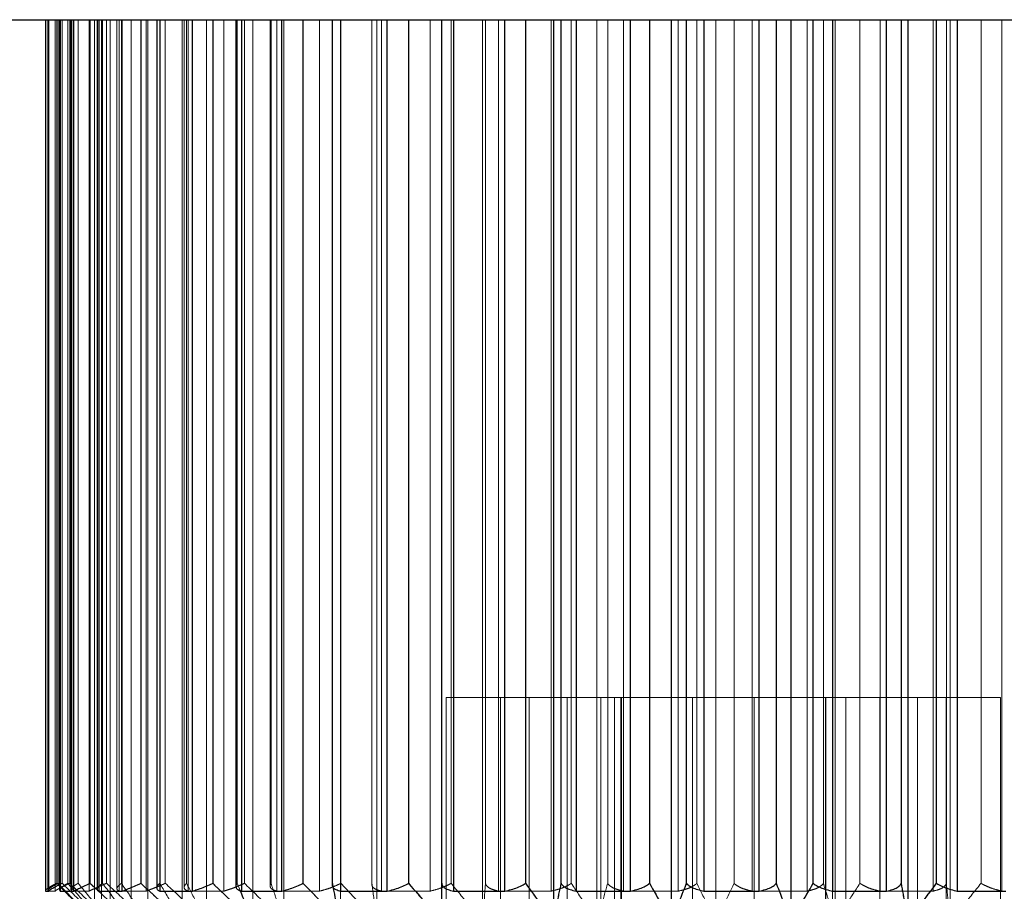
# Model space of a CAD drawing. Units: millimetres. Extents: x 3796 to 5476, y 3011 to 4199.
# Drawn here: x 4165 to 4175, y 3347 to 3356 of the extents above; entities that cross this region are included whole.
import ezdxf

# ---------------------------------------------------------------- set-up
doc = ezdxf.new("R2010")
doc.units = ezdxf.units.MM
doc.header["$LTSCALE"] = 10
doc.linetypes.add('HIDDEN', pattern=[9.525, 6.35, -3.175])
doc.layers.add('AM_0', color=7, linetype='Continuous', lineweight=50)
doc.layers.add('AM_5', color=92, linetype='Continuous', lineweight=25)
doc.styles.get("Standard").update_dxf_attribs({"font": 'ISOCP.SHX', "bigfont": 'EXTFONT.SHX'})
doc.dimstyles.new('AM_ISO$0', dxfattribs={"dimtxt": 3.5, "dimasz": 3.5, "dimexe": 1, "dimexo": 1, "dimgap": 1.5, "dimtad": 1, "dimdsep": 46, "dimtxsty": 'STANDARD', "dimcen": 0, "dimclrd": 256, "dimclre": 256, "dimclrt": 5, "dimadec": 0, "dimazin": 2, "dimtp": 0.1, "dimtm": 0.1, "dimtfac": 0.71, "dimtmove": 0, "dimatfit": 3, "dimfxl": 1, "dimlwd": -1, "dimlwe": -1, "dimarcsym": 1})

# ---------------------------------------------------------------- blocks, each defined once
blk = doc.blocks.new('*D117')
at = {"layer": 'AM_5', "linetype": 'ByBlock', "transparency": 16777216}
for p, q in [((4116.5, 3406.654), (4116.5, 3420.654)), ((4163.984, 3392.654), (4112.5, 3392.654)), ((4116.5, 3392.654), (4116.5, 3355.654)), ((4150.984, 3355.654), (4112.5, 3355.654)), ((4116.5, 3341.654), (4116.5, 3300.254))]:
    blk.add_line(p, q, dxfattribs=at)
at = {"layer": 'AM_5', "transparency": 16777216}
for points in [[(4114.167, 3406.654), (4118.833, 3406.654), (4116.5, 3392.654)], [(4114.167, 3341.654), (4118.833, 3341.654), (4116.5, 3355.654)]]:
    blk.add_solid(points, dxfattribs=at)
at = {"layer": 'Defpoints', "color": 0, "transparency": 16777216}
for p in [(4167.984, 3392.654), (4116.5, 3355.654), (4154.984, 3355.654)]:
    blk.add_point(p, dxfattribs=at)
at = {"layer": 'AM_5', "color": 5, "transparency": 16777216, "insert": (4103.5, 3313.954), "char_height": 14, "attachment_point": 5, "rotation": 90}
blk.add_mtext('37', dxfattribs=at)
blk = doc.blocks.new('*D173')
at = {"layer": 'AM_5', "linetype": 'ByBlock', "transparency": 16777216}
for p, q in [((4222.484, 3429.154), (4222.484, 3314.963)), ((4147.484, 3366.154), (4147.484, 3314.963)), ((4161.484, 3318.963), (4208.484, 3318.963))]:
    blk.add_line(p, q, dxfattribs=at)
at = {"layer": 'AM_5', "transparency": 16777216}
for points in [[(4161.484, 3321.297), (4161.484, 3316.63), (4147.484, 3318.963)], [(4208.484, 3321.297), (4208.484, 3316.63), (4222.484, 3318.963)]]:
    blk.add_solid(points, dxfattribs=at)
at = {"layer": 'Defpoints', "color": 0, "transparency": 16777216}
for p in [(4222.484, 3433.154), (4147.484, 3370.154), (4222.484, 3318.963)]:
    blk.add_point(p, dxfattribs=at)
at = {"layer": 'AM_5', "color": 5, "transparency": 16777216, "insert": (4184.984, 3331.963), "char_height": 14, "attachment_point": 5}
blk.add_mtext('75', dxfattribs=at)

msp = doc.modelspace()

# ---------------------------------------------------------------- linework, layer by layer
at = {"linetype": 'Continuous'}
msp.add_line((4154.984, 3355.654), (4889.984, 3355.654), dxfattribs=at)
at = {"layer": 'AM_0', "color": 7, "linetype": 'Continuous', "lineweight": 25}
for p, q in [((4165.485, 3355.654), (4165.485, 3346.656)), ((4165.519, 3346.656), (4165.519, 3355.654)), ((4165.632, 3355.654), (4165.632, 3346.666)), ((4165.637, 3355.654), (4165.637, 3346.656)), ((4165.777, 3346.656), (4165.777, 3355.654)), ((4165.945, 3355.654), (4165.945, 3346.737)), ((4166.02, 3355.654), (4166.02, 3346.677)), ((4166.036, 3355.654), (4166.036, 3346.656)), ((4166.278, 3346.656), (4166.278, 3355.654)), ((4166.47, 3355.654), (4166.47, 3346.737)), ((4166.634, 3355.654), (4166.634, 3346.69)), ((4166.668, 3355.654), (4166.668, 3346.656)), ((4167.003, 3346.656), (4167.003, 3355.654)), ((4167.212, 3355.654), (4167.212, 3346.737)), ((4167.452, 3355.654), (4167.452, 3346.705)), ((4167.51, 3355.654), (4167.51, 3346.656)), ((4167.926, 3346.656), (4167.926, 3355.654)), ((4168.144, 3355.654), (4168.144, 3346.737)), ((4168.445, 3355.654), (4168.445, 3346.72)), ((4168.532, 3355.654), (4168.532, 3346.656)), ((4169.014, 3346.656), (4169.014, 3355.654)), ((4169.233, 3355.654), (4169.233, 3346.737)), ((4169.577, 3346.737), (4169.577, 3355.654)), ((4169.697, 3355.654), (4169.697, 3346.656)), ((4170.228, 3346.656), (4170.228, 3355.654)), ((4170.44, 3355.654), (4170.44, 3346.737)), ((4170.729, 3355.654), (4170.729, 3346.345)), ((4170.81, 3346.737), (4170.81, 3355.654)), ((4170.963, 3355.654), (4170.963, 3346.656)), ((4171.523, 3346.656), (4171.523, 3355.654)), ((4171.721, 3355.654), (4171.721, 3346.737)), ((4171.944, 3355.654), (4171.944, 3346.345)), ((4172.103, 3346.737), (4172.103, 3355.654)), ((4172.283, 3355.654), (4172.283, 3346.656)), ((4172.852, 3346.656), (4172.852, 3355.654)), ((4173.029, 3355.654), (4173.029, 3346.737)), ((4173.179, 3355.654), (4173.179, 3346.345)), ((4173.411, 3346.737), (4173.411, 3355.654)), ((4173.611, 3355.654), (4173.611, 3346.656)), ((4174.168, 3346.656), (4174.168, 3355.654)), ((4174.317, 3355.654), (4174.317, 3346.737)), ((4174.388, 3355.654), (4174.388, 3346.345)), ((4174.684, 3346.737), (4174.684, 3355.654)), ((4174.898, 3355.654), (4174.898, 3346.656)), ((4165.485, 3346.656), (4165.485, 3346.654)), ((4165.485, 3346.654), (4165.516, 3346.654)), ((4165.516, 3346.654), (4165.519, 3346.656)), ((4165.635, 3346.666), (4165.637, 3346.656)), ((4165.637, 3346.656), (4165.642, 3346.654)), ((4165.642, 3346.654), (4165.77, 3346.654)), ((4165.77, 3346.654), (4165.777, 3346.656)), ((4166.036, 3346.656), (4166.046, 3346.654)), ((4166.046, 3346.654), (4166.266, 3346.654)), ((4166.266, 3346.654), (4166.278, 3346.656)), ((4166.668, 3346.656), (4166.682, 3346.654)), ((4166.682, 3346.654), (4166.987, 3346.654)), ((4166.987, 3346.654), (4167.003, 3346.656)), ((4167.51, 3346.656), (4167.528, 3346.654)), ((4167.528, 3346.654), (4167.907, 3346.654)), ((4167.907, 3346.654), (4167.926, 3346.656)), ((4168.532, 3346.656), (4168.554, 3346.654)), ((4168.554, 3346.654), (4168.992, 3346.654)), ((4168.992, 3346.654), (4169.014, 3346.656)), ((4169.697, 3346.656), (4169.721, 3346.654)), ((4169.721, 3346.654), (4170.203, 3346.654)), ((4170.203, 3346.654), (4170.228, 3346.656)), ((4170.963, 3346.656), (4170.988, 3346.654)), ((4170.988, 3346.654), (4171.497, 3346.654)), ((4171.497, 3346.654), (4171.523, 3346.656)), ((4172.283, 3346.656), (4172.309, 3346.654)), ((4172.309, 3346.654), (4172.826, 3346.654)), ((4172.826, 3346.654), (4172.852, 3346.656)), ((4173.611, 3346.656), (4173.637, 3346.654)), ((4173.637, 3346.654), (4174.143, 3346.654)), ((4174.143, 3346.654), (4174.168, 3346.656)), ((4174.898, 3346.656), (4174.922, 3346.654)), ((4174.922, 3346.654), (4175.4, 3346.654))]:
    msp.add_line(p, q, dxfattribs=at)
at = {"layer": 'AM_0', "color": 7, "linetype": 'HIDDEN', "lineweight": 18}
for p, q in [((4165.511, 3355.654), (4165.511, 3346.66)), ((4165.512, 3346.656), (4165.512, 3355.654)), ((4165.519, 3355.654), (4165.519, 3346.656)), ((4165.586, 3355.654), (4165.586, 3346.656)), ((4165.602, 3346.737), (4165.602, 3355.654)), ((4165.616, 3355.654), (4165.616, 3346.737)), ((4165.637, 3346.656), (4165.637, 3355.654)), ((4165.657, 3355.654), (4165.657, 3346.737)), ((4165.716, 3346.737), (4165.716, 3355.654)), ((4165.736, 3346.737), (4165.736, 3355.654)), ((4165.749, 3355.654), (4165.749, 3346.67)), ((4165.757, 3346.656), (4165.757, 3355.654)), ((4165.777, 3355.654), (4165.777, 3346.656)), ((4165.822, 3355.654), (4165.822, 3346.737)), ((4165.937, 3355.654), (4165.937, 3346.656)), ((4165.945, 3346.737), (4165.945, 3355.654)), ((4165.992, 3355.654), (4165.992, 3346.345)), ((4166.036, 3346.656), (4166.036, 3355.654)), ((4166.066, 3355.654), (4166.066, 3346.345)), ((4166.075, 3346.737), (4166.075, 3355.654)), ((4166.115, 3346.737), (4166.115, 3355.654)), ((4166.153, 3355.654), (4166.153, 3346.345)), ((4166.224, 3355.654), (4166.224, 3346.682)), ((4166.246, 3346.656), (4166.246, 3355.654)), ((4166.27, 3355.654), (4166.27, 3346.737)), ((4166.278, 3355.654), (4166.278, 3346.656)), ((4166.371, 3355.654), (4166.371, 3346.345)), ((4166.47, 3346.737), (4166.47, 3355.654)), ((4166.524, 3355.654), (4166.524, 3346.656)), ((4166.543, 3355.654), (4166.543, 3346.345)), ((4166.666, 3346.737), (4166.666, 3355.654)), ((4166.668, 3346.656), (4166.668, 3355.654)), ((4166.723, 3346.737), (4166.723, 3355.654)), ((4166.898, 3355.654), (4166.898, 3346.345)), ((4166.917, 3355.654), (4166.917, 3346.695)), ((4166.942, 3355.654), (4166.942, 3346.737)), ((4166.959, 3346.656), (4166.959, 3355.654)), ((4167.003, 3355.654), (4167.003, 3346.656)), ((4167.148, 3355.654), (4167.148, 3346.345)), ((4167.212, 3346.737), (4167.212, 3355.654)), ((4167.327, 3355.654), (4167.327, 3346.656)), ((4167.466, 3346.737), (4167.466, 3355.654)), ((4167.51, 3346.656), (4167.51, 3355.654)), ((4167.54, 3346.737), (4167.54, 3355.654)), ((4167.626, 3355.654), (4167.626, 3346.345)), ((4167.805, 3355.654), (4167.805, 3346.71)), ((4167.814, 3355.654), (4167.814, 3346.737)), ((4167.873, 3346.656), (4167.873, 3355.654)), ((4167.926, 3355.654), (4167.926, 3346.656)), ((4167.945, 3355.654), (4167.945, 3346.345)), ((4168.144, 3346.737), (4168.144, 3355.654)), ((4168.316, 3355.654), (4168.316, 3346.656)), ((4168.449, 3346.737), (4168.449, 3355.654)), ((4168.53, 3355.654), (4168.53, 3346.345)), ((4168.532, 3346.656), (4168.532, 3355.654)), ((4168.535, 3346.737), (4168.535, 3355.654)), ((4168.854, 3355.654), (4168.854, 3346.726)), ((4168.855, 3355.654), (4168.855, 3346.737)), ((4168.907, 3355.654), (4168.907, 3346.345)), ((4168.953, 3346.656), (4168.953, 3355.654)), ((4169.014, 3355.654), (4169.014, 3346.656)), ((4169.233, 3346.737), (4169.233, 3355.654)), ((4169.456, 3355.654), (4169.456, 3346.656)), ((4169.577, 3355.654), (4169.577, 3346.345)), ((4169.673, 3346.737), (4169.673, 3355.654)), ((4169.697, 3346.656), (4169.697, 3355.654)), ((4169.997, 3355.654), (4169.997, 3346.345)), ((4170.028, 3355.654), (4170.028, 3346.737)), ((4170.161, 3346.656), (4170.161, 3355.654)), ((4170.228, 3355.654), (4170.228, 3346.656)), ((4170.44, 3346.737), (4170.44, 3355.654)), ((4170.705, 3355.654), (4170.705, 3346.656)), ((4170.81, 3355.654), (4170.81, 3346.737)), ((4170.913, 3346.737), (4170.913, 3355.654)), ((4170.963, 3346.656), (4170.963, 3355.654)), ((4171.178, 3355.654), (4171.178, 3346.345)), ((4171.289, 3355.654), (4171.289, 3346.737)), ((4171.452, 3346.656), (4171.452, 3355.654)), ((4171.523, 3355.654), (4171.523, 3346.656)), ((4171.721, 3346.737), (4171.721, 3355.654)), ((4172.018, 3355.654), (4172.018, 3346.656)), ((4172.103, 3355.654), (4172.103, 3346.737)), ((4172.209, 3346.737), (4172.209, 3355.654)), ((4172.283, 3346.656), (4172.283, 3355.654)), ((4172.406, 3355.654), (4172.406, 3346.345)), ((4172.593, 3355.654), (4172.593, 3346.737)), ((4172.781, 3346.656), (4172.781, 3355.654)), ((4172.852, 3355.654), (4172.852, 3346.656)), ((4173.029, 3346.737), (4173.029, 3355.654)), ((4173.348, 3355.654), (4173.348, 3346.656)), ((4173.411, 3355.654), (4173.411, 3346.737)), ((4173.515, 3346.737), (4173.515, 3355.654)), ((4173.611, 3346.656), (4173.611, 3355.654)), ((4173.636, 3355.654), (4173.636, 3346.345)), ((4173.893, 3355.654), (4173.893, 3346.737)), ((4174.1, 3346.656), (4174.1, 3355.654)), ((4174.168, 3355.654), (4174.168, 3346.656)), ((4174.317, 3346.737), (4174.317, 3355.654)), ((4174.647, 3355.654), (4174.647, 3346.656)), ((4174.684, 3355.654), (4174.684, 3346.737)), ((4174.785, 3346.737), (4174.785, 3355.654)), ((4174.825, 3355.654), (4174.825, 3346.345)), ((4174.898, 3346.656), (4174.898, 3355.654)), ((4175.143, 3355.654), (4175.143, 3346.737)), ((4175.359, 3346.656), (4175.359, 3355.654)), ((4170.184, 3348.654), (4169.623, 3348.654)), ((4169.623, 3348.654), (4169.623, 3345.654)), ((4171.431, 3348.654), (4170.184, 3348.654)), ((4170.184, 3348.654), (4170.184, 3345.654)), ((4170.48, 3348.654), (4170.48, 3345.654)), ((4170.87, 3348.654), (4170.87, 3345.654)), ((4171.22, 3348.654), (4171.22, 3345.654)), ((4171.36, 3345.654), (4171.36, 3348.654)), ((4171.426, 3348.654), (4171.426, 3345.654)), ((4172.802, 3348.654), (4171.431, 3348.654)), ((4171.431, 3348.654), (4171.431, 3345.654)), ((4172.166, 3348.654), (4172.166, 3345.654)), ((4173.542, 3348.654), (4172.802, 3348.654)), ((4172.802, 3348.654), (4172.802, 3345.654)), ((4173.536, 3348.654), (4173.536, 3345.654)), ((4173.542, 3348.654), (4173.542, 3345.654)), ((4174.488, 3348.654), (4173.542, 3348.654)), ((4173.608, 3348.654), (4173.608, 3345.654)), ((4173.748, 3348.654), (4173.748, 3345.654)), ((4174.097, 3348.654), (4174.097, 3345.654)), ((4174.488, 3348.654), (4174.488, 3345.654)), ((4175.344, 3348.654), (4174.488, 3348.654)), ((4174.783, 3348.654), (4174.783, 3345.654)), ((4175.344, 3348.654), (4175.344, 3345.654)), ((4167.497, 3346.662), (4167.466, 3346.737)), ((4165.582, 3346.654), (4165.514, 3346.654)), ((4165.586, 3346.656), (4165.582, 3346.654)), ((4165.928, 3346.654), (4165.765, 3346.654)), ((4165.937, 3346.656), (4165.928, 3346.654)), ((4166.511, 3346.654), (4166.257, 3346.654)), ((4166.524, 3346.656), (4166.511, 3346.654)), ((4167.309, 3346.654), (4166.975, 3346.654)), ((4167.327, 3346.656), (4167.309, 3346.654)), ((4168.295, 3346.654), (4167.892, 3346.654)), ((4168.316, 3346.656), (4168.295, 3346.654)), ((4169.432, 3346.654), (4168.975, 3346.654)), ((4169.456, 3346.656), (4169.432, 3346.654)), ((4170.68, 3346.654), (4170.185, 3346.654)), ((4170.705, 3346.656), (4170.68, 3346.654)), ((4171.992, 3346.654), (4171.478, 3346.654)), ((4172.018, 3346.656), (4171.992, 3346.654)), ((4173.323, 3346.654), (4172.807, 3346.654)), ((4173.348, 3346.656), (4173.323, 3346.654)), ((4174.623, 3346.654), (4174.125, 3346.654)), ((4174.647, 3346.656), (4174.623, 3346.654))]:
    msp.add_line(p, q, dxfattribs=at)
at = {"layer": 'AM_0', "color": 8, "linetype": 'Continuous', "lineweight": 25}
msp.add_line((4165.945, 3346.737), (4166.069, 3346.623), dxfattribs=at)
at = {"layer": 'AM_0', "color": 7, "linetype": 'HIDDEN', "lineweight": 18}
for points, knots in [([(4165.602, 3346.737), (4165.601, 3346.736), (4165.591, 3346.731), (4165.562, 3346.717), (4165.523, 3346.694), (4165.49, 3346.671), (4165.487, 3346.661), (4165.485, 3346.656)], [0, 0, 0, 0, 0.013422, 0.148661, 0.444213, 0.72178, 1, 1, 1, 1]), ([(4165.512, 3346.656), (4165.512, 3346.661), (4165.513, 3346.671), (4165.541, 3346.694), (4165.577, 3346.717), (4165.605, 3346.731), (4165.615, 3346.736), (4165.616, 3346.737)], [0, 0, 0, 0, 0.278243, 0.55579, 0.85135, 0.986591, 1, 1, 1, 1]), ([(4165.736, 3346.737), (4165.735, 3346.736), (4165.724, 3346.731), (4165.693, 3346.717), (4165.647, 3346.694), (4165.604, 3346.671), (4165.592, 3346.661), (4165.586, 3346.656)], [0, 0, 0, 0, 0.013413, 0.148655, 0.444232, 0.72177, 1, 1, 1, 1]), ([(4165.992, 3346.345), (4165.937, 3346.4), (4165.807, 3346.53), (4165.677, 3346.661), (4165.602, 3346.737)], [0, 0, 0, 0, 0.422071, 1, 1, 1, 1]), ([(4165.602, 3346.737), (4165.677, 3346.661), (4165.807, 3346.53), (4165.937, 3346.4), (4165.992, 3346.345)], [0, 0, 0, 0, 0.577929, 1, 1, 1, 1]), ([(4165.616, 3346.737), (4165.688, 3346.661), (4165.813, 3346.53), (4165.939, 3346.4), (4165.992, 3346.345)], [0, 0, 0, 0, 0.577936, 1, 1, 1, 1]), ([(4165.992, 3346.345), (4165.939, 3346.4), (4165.813, 3346.53), (4165.688, 3346.661), (4165.616, 3346.737)], [0, 0, 0, 0, 0.422064, 1, 1, 1, 1]), ([(4165.632, 3346.725), (4165.639, 3346.729), (4165.648, 3346.732), (4165.656, 3346.736), (4165.657, 3346.737)], [0, 0, 0, 0, 0.887798, 1, 1, 1, 1]), ([(4165.716, 3346.737), (4165.715, 3346.736), (4165.706, 3346.731), (4165.681, 3346.717), (4165.648, 3346.694), (4165.638, 3346.679), (4165.634, 3346.672)], [0, 0, 0, 0, 0.018602, 0.205965, 0.61547, 1, 1, 1, 1]), ([(4165.657, 3346.737), (4165.736, 3346.661), (4165.872, 3346.53), (4166.008, 3346.4), (4166.066, 3346.345)], [0, 0, 0, 0, 0.577933, 1, 1, 1, 1]), ([(4166.066, 3346.345), (4166.008, 3346.4), (4165.872, 3346.53), (4165.736, 3346.661), (4165.657, 3346.737)], [0, 0, 0, 0, 0.422067, 1, 1, 1, 1]), ([(4166.066, 3346.345), (4166.017, 3346.4), (4165.9, 3346.53), (4165.783, 3346.661), (4165.716, 3346.737)], [0, 0, 0, 0, 0.422066, 1, 1, 1, 1]), ([(4165.716, 3346.737), (4165.783, 3346.661), (4165.9, 3346.53), (4166.017, 3346.4), (4166.066, 3346.345)], [0, 0, 0, 0, 0.577934, 1, 1, 1, 1]), ([(4166.153, 3346.345), (4166.094, 3346.4), (4165.955, 3346.53), (4165.816, 3346.661), (4165.736, 3346.737)], [0, 0, 0, 0, 0.422068, 1, 1, 1, 1]), ([(4165.736, 3346.737), (4165.816, 3346.661), (4165.955, 3346.53), (4166.094, 3346.4), (4166.153, 3346.345)], [0, 0, 0, 0, 0.577932, 1, 1, 1, 1]), ([(4165.757, 3346.656), (4165.753, 3346.661), (4165.745, 3346.671), (4165.761, 3346.694), (4165.789, 3346.717), (4165.813, 3346.731), (4165.821, 3346.736), (4165.822, 3346.737)], [0, 0, 0, 0, 0.27823, 0.555785, 0.851342, 0.986586, 1, 1, 1, 1]), ([(4165.822, 3346.737), (4165.886, 3346.661), (4165.996, 3346.53), (4166.107, 3346.4), (4166.153, 3346.345)], [0, 0, 0, 0, 0.577934, 1, 1, 1, 1]), ([(4166.153, 3346.345), (4166.107, 3346.4), (4165.996, 3346.53), (4165.886, 3346.661), (4165.822, 3346.737)], [0, 0, 0, 0, 0.422066, 1, 1, 1, 1]), ([(4166.115, 3346.737), (4166.114, 3346.736), (4166.102, 3346.731), (4166.069, 3346.717), (4166.019, 3346.694), (4165.967, 3346.671), (4165.947, 3346.661), (4165.937, 3346.656)], [0, 0, 0, 0, 0.013415, 0.14866, 0.444228, 0.721782, 1, 1, 1, 1]), ([(4166.371, 3346.345), (4166.311, 3346.4), (4166.169, 3346.53), (4166.027, 3346.661), (4165.945, 3346.737)], [0, 0, 0, 0, 0.422068, 1, 1, 1, 1]), ([(4166.075, 3346.737), (4166.074, 3346.736), (4166.067, 3346.731), (4166.046, 3346.717), (4166.024, 3346.696), (4166.022, 3346.682), (4166.021, 3346.677)], [0, 0, 0, 0, 0.020157, 0.22339, 0.667513, 1, 1, 1, 1]), ([(4166.371, 3346.345), (4166.33, 3346.4), (4166.231, 3346.53), (4166.132, 3346.661), (4166.075, 3346.737)], [0, 0, 0, 0, 0.422068, 1, 1, 1, 1]), ([(4166.075, 3346.737), (4166.132, 3346.661), (4166.231, 3346.53), (4166.33, 3346.4), (4166.371, 3346.345)], [0, 0, 0, 0, 0.577932, 1, 1, 1, 1]), ([(4166.543, 3346.345), (4166.483, 3346.4), (4166.34, 3346.53), (4166.197, 3346.661), (4166.115, 3346.737)], [0, 0, 0, 0, 0.422066, 1, 1, 1, 1]), ([(4166.115, 3346.737), (4166.197, 3346.661), (4166.34, 3346.53), (4166.483, 3346.4), (4166.543, 3346.345)], [0, 0, 0, 0, 0.577934, 1, 1, 1, 1]), ([(4166.246, 3346.656), (4166.237, 3346.661), (4166.221, 3346.671), (4166.224, 3346.694), (4166.243, 3346.717), (4166.262, 3346.731), (4166.269, 3346.736), (4166.27, 3346.737)], [0, 0, 0, 0, 0.278215, 0.555776, 0.851344, 0.986586, 1, 1, 1, 1]), ([(4166.27, 3346.737), (4166.322, 3346.661), (4166.413, 3346.53), (4166.505, 3346.4), (4166.543, 3346.345)], [0, 0, 0, 0, 0.577938, 1, 1, 1, 1]), ([(4166.543, 3346.345), (4166.505, 3346.4), (4166.413, 3346.53), (4166.322, 3346.661), (4166.27, 3346.737)], [0, 0, 0, 0, 0.422062, 1, 1, 1, 1]), ([(4166.898, 3346.345), (4166.837, 3346.4), (4166.694, 3346.53), (4166.552, 3346.661), (4166.47, 3346.737)], [0, 0, 0, 0, 0.422064, 1, 1, 1, 1]), ([(4166.723, 3346.737), (4166.722, 3346.736), (4166.711, 3346.731), (4166.678, 3346.717), (4166.624, 3346.694), (4166.565, 3346.671), (4166.538, 3346.661), (4166.524, 3346.656)], [0, 0, 0, 0, 0.013415, 0.148655, 0.444216, 0.721759, 1, 1, 1, 1]), ([(4166.666, 3346.737), (4166.665, 3346.736), (4166.659, 3346.731), (4166.644, 3346.717), (4166.632, 3346.701), (4166.635, 3346.691), (4166.636, 3346.69)], [0, 0, 0, 0, 0.026781, 0.296334, 0.885433, 1, 1, 1, 1]), ([(4166.898, 3346.345), (4166.865, 3346.4), (4166.788, 3346.53), (4166.71, 3346.661), (4166.666, 3346.737)], [0, 0, 0, 0, 0.422066, 1, 1, 1, 1]), ([(4167.148, 3346.345), (4167.088, 3346.4), (4166.946, 3346.53), (4166.805, 3346.661), (4166.723, 3346.737)], [0, 0, 0, 0, 0.422067, 1, 1, 1, 1]), ([(4166.723, 3346.737), (4166.805, 3346.661), (4166.946, 3346.53), (4167.088, 3346.4), (4167.148, 3346.345)], [0, 0, 0, 0, 0.577933, 1, 1, 1, 1]), ([(4166.959, 3346.656), (4166.947, 3346.661), (4166.924, 3346.671), (4166.914, 3346.694), (4166.923, 3346.717), (4166.936, 3346.731), (4166.941, 3346.736), (4166.942, 3346.737)], [0, 0, 0, 0, 0.278223, 0.555779, 0.851363, 0.986602, 1, 1, 1, 1]), ([(4166.942, 3346.737), (4166.981, 3346.661), (4167.05, 3346.53), (4167.119, 3346.4), (4167.148, 3346.345)], [0, 0, 0, 0, 0.577937, 1, 1, 1, 1]), ([(4167.626, 3346.345), (4167.568, 3346.4), (4167.429, 3346.53), (4167.291, 3346.661), (4167.212, 3346.737)], [0, 0, 0, 0, 0.42207, 1, 1, 1, 1]), ([(4167.54, 3346.737), (4167.539, 3346.736), (4167.528, 3346.731), (4167.496, 3346.717), (4167.441, 3346.694), (4167.377, 3346.671), (4167.344, 3346.661), (4167.327, 3346.656)], [0, 0, 0, 0, 0.013409, 0.148652, 0.444218, 0.721772, 1, 1, 1, 1]), ([(4167.466, 3346.737), (4167.466, 3346.736), (4167.462, 3346.731), (4167.454, 3346.72), (4167.454, 3346.71), (4167.455, 3346.705)], [0, 0, 0, 0, 0.039884, 0.441925, 1, 1, 1, 1]), ([(4167.945, 3346.345), (4167.888, 3346.4), (4167.752, 3346.53), (4167.618, 3346.661), (4167.54, 3346.737)], [0, 0, 0, 0, 0.422064, 1, 1, 1, 1]), ([(4167.54, 3346.737), (4167.618, 3346.661), (4167.752, 3346.53), (4167.888, 3346.4), (4167.945, 3346.345)], [0, 0, 0, 0, 0.577936, 1, 1, 1, 1]), ([(4167.873, 3346.656), (4167.858, 3346.661), (4167.827, 3346.671), (4167.805, 3346.694), (4167.803, 3346.717), (4167.811, 3346.731), (4167.814, 3346.736), (4167.814, 3346.737)], [0, 0, 0, 0, 0.27824, 0.555792, 0.851354, 0.986596, 1, 1, 1, 1]), ([(4167.814, 3346.737), (4167.839, 3346.661), (4167.883, 3346.53), (4167.927, 3346.4), (4167.945, 3346.345)], [0, 0, 0, 0, 0.577937, 1, 1, 1, 1]), ([(4168.53, 3346.345), (4168.476, 3346.4), (4168.347, 3346.53), (4168.218, 3346.661), (4168.144, 3346.737)], [0, 0, 0, 0, 0.422068, 1, 1, 1, 1]), ([(4168.535, 3346.737), (4168.534, 3346.736), (4168.524, 3346.731), (4168.494, 3346.717), (4168.441, 3346.694), (4168.374, 3346.671), (4168.335, 3346.661), (4168.316, 3346.656)], [0, 0, 0, 0, 0.013415, 0.148657, 0.444226, 0.721769, 1, 1, 1, 1]), ([(4168.907, 3346.345), (4168.854, 3346.4), (4168.73, 3346.53), (4168.606, 3346.661), (4168.535, 3346.737)], [0, 0, 0, 0, 0.422065, 1, 1, 1, 1]), ([(4168.535, 3346.737), (4168.606, 3346.661), (4168.73, 3346.53), (4168.854, 3346.4), (4168.907, 3346.345)], [0, 0, 0, 0, 0.577935, 1, 1, 1, 1]), ([(4168.953, 3346.656), (4168.935, 3346.661), (4168.898, 3346.671), (4168.865, 3346.694), (4168.853, 3346.717), (4168.854, 3346.731), (4168.855, 3346.736), (4168.855, 3346.737)], [0, 0, 0, 0, 0.278236, 0.555788, 0.851342, 0.986594, 1, 1, 1, 1]), ([(4168.855, 3346.737), (4168.865, 3346.661), (4168.882, 3346.53), (4168.899, 3346.4), (4168.907, 3346.345)], [0, 0, 0, 0, 0.577934, 1, 1, 1, 1]), ([(4169.577, 3346.345), (4169.528, 3346.4), (4169.414, 3346.53), (4169.299, 3346.661), (4169.233, 3346.737)], [0, 0, 0, 0, 0.422068, 1, 1, 1, 1]), ([(4169.673, 3346.737), (4169.672, 3346.736), (4169.664, 3346.731), (4169.637, 3346.717), (4169.586, 3346.694), (4169.519, 3346.671), (4169.477, 3346.661), (4169.456, 3346.656)], [0, 0, 0, 0, 0.013414, 0.148665, 0.444231, 0.721778, 1, 1, 1, 1]), ([(4169.997, 3346.345), (4169.952, 3346.4), (4169.843, 3346.53), (4169.735, 3346.661), (4169.673, 3346.737)], [0, 0, 0, 0, 0.422065, 1, 1, 1, 1]), ([(4169.673, 3346.737), (4169.735, 3346.661), (4169.843, 3346.53), (4169.952, 3346.4), (4169.997, 3346.345)], [0, 0, 0, 0, 0.577935, 1, 1, 1, 1]), ([(4170.028, 3346.737), (4170.022, 3346.661), (4170.012, 3346.53), (4170.002, 3346.4), (4169.997, 3346.345)], [0, 0, 0, 0, 0.577929, 1, 1, 1, 1]), ([(4169.997, 3346.345), (4170.002, 3346.4), (4170.012, 3346.53), (4170.022, 3346.661), (4170.028, 3346.737)], [0, 0, 0, 0, 0.422071, 1, 1, 1, 1]), ([(4170.161, 3346.656), (4170.14, 3346.661), (4170.1, 3346.671), (4170.055, 3346.694), (4170.034, 3346.717), (4170.029, 3346.731), (4170.028, 3346.736), (4170.028, 3346.737)], [0, 0, 0, 0, 0.278223, 0.555769, 0.851329, 0.986574, 1, 1, 1, 1]), ([(4170.729, 3346.345), (4170.688, 3346.4), (4170.592, 3346.53), (4170.496, 3346.661), (4170.44, 3346.737)], [0, 0, 0, 0, 0.422067, 1, 1, 1, 1]), ([(4170.913, 3346.737), (4170.912, 3346.736), (4170.905, 3346.731), (4170.882, 3346.717), (4170.836, 3346.694), (4170.771, 3346.671), (4170.727, 3346.661), (4170.705, 3346.656)], [0, 0, 0, 0, 0.013431, 0.148667, 0.444227, 0.721773, 1, 1, 1, 1]), ([(4170.81, 3346.737), (4170.794, 3346.661), (4170.767, 3346.53), (4170.74, 3346.4), (4170.729, 3346.345)], [0, 0, 0, 0, 0.577937, 1, 1, 1, 1]), ([(4171.178, 3346.345), (4171.14, 3346.4), (4171.052, 3346.53), (4170.964, 3346.661), (4170.913, 3346.737)], [0, 0, 0, 0, 0.422066, 1, 1, 1, 1]), ([(4170.913, 3346.737), (4170.964, 3346.661), (4171.052, 3346.53), (4171.14, 3346.4), (4171.178, 3346.345)], [0, 0, 0, 0, 0.577934, 1, 1, 1, 1]), ([(4171.289, 3346.737), (4171.267, 3346.661), (4171.23, 3346.53), (4171.193, 3346.4), (4171.178, 3346.345)], [0, 0, 0, 0, 0.577941, 1, 1, 1, 1]), ([(4171.178, 3346.345), (4171.193, 3346.4), (4171.23, 3346.53), (4171.267, 3346.661), (4171.289, 3346.737)], [0, 0, 0, 0, 0.422059, 1, 1, 1, 1]), ([(4171.452, 3346.656), (4171.431, 3346.661), (4171.387, 3346.671), (4171.334, 3346.694), (4171.303, 3346.717), (4171.292, 3346.731), (4171.289, 3346.736), (4171.289, 3346.737)], [0, 0, 0, 0, 0.278232, 0.555782, 0.851354, 0.986593, 1, 1, 1, 1]), ([(4171.944, 3346.345), (4171.912, 3346.4), (4171.838, 3346.53), (4171.764, 3346.661), (4171.721, 3346.737)], [0, 0, 0, 0, 0.422064, 1, 1, 1, 1]), ([(4172.103, 3346.737), (4172.073, 3346.661), (4172.02, 3346.53), (4171.966, 3346.4), (4171.944, 3346.345)], [0, 0, 0, 0, 0.577931, 1, 1, 1, 1]), ([(4172.209, 3346.737), (4172.209, 3346.736), (4172.204, 3346.731), (4172.186, 3346.717), (4172.146, 3346.694), (4172.085, 3346.671), (4172.041, 3346.661), (4172.018, 3346.656)], [0, 0, 0, 0, 0.013401, 0.148657, 0.44423, 0.721771, 1, 1, 1, 1]), ([(4172.406, 3346.345), (4172.378, 3346.4), (4172.312, 3346.53), (4172.247, 3346.661), (4172.209, 3346.737)], [0, 0, 0, 0, 0.422064, 1, 1, 1, 1]), ([(4172.209, 3346.737), (4172.247, 3346.661), (4172.312, 3346.53), (4172.378, 3346.4), (4172.406, 3346.345)], [0, 0, 0, 0, 0.577936, 1, 1, 1, 1]), ([(4172.593, 3346.737), (4172.557, 3346.661), (4172.495, 3346.53), (4172.432, 3346.4), (4172.406, 3346.345)], [0, 0, 0, 0, 0.577933, 1, 1, 1, 1]), ([(4172.406, 3346.345), (4172.432, 3346.4), (4172.495, 3346.53), (4172.557, 3346.661), (4172.593, 3346.737)], [0, 0, 0, 0, 0.422067, 1, 1, 1, 1]), ([(4172.781, 3346.656), (4172.759, 3346.661), (4172.714, 3346.671), (4172.654, 3346.694), (4172.616, 3346.717), (4172.598, 3346.731), (4172.593, 3346.736), (4172.593, 3346.737)], [0, 0, 0, 0, 0.278236, 0.55579, 0.851363, 0.986607, 1, 1, 1, 1]), ([(4173.179, 3346.345), (4173.158, 3346.4), (4173.108, 3346.53), (4173.058, 3346.661), (4173.029, 3346.737)], [0, 0, 0, 0, 0.422071, 1, 1, 1, 1]), ([(4173.411, 3346.737), (4173.366, 3346.661), (4173.289, 3346.53), (4173.211, 3346.4), (4173.179, 3346.345)], [0, 0, 0, 0, 0.577937, 1, 1, 1, 1]), ([(4173.515, 3346.737), (4173.515, 3346.736), (4173.512, 3346.731), (4173.5, 3346.717), (4173.468, 3346.694), (4173.414, 3346.671), (4173.37, 3346.661), (4173.348, 3346.656)], [0, 0, 0, 0, 0.013399, 0.148635, 0.444221, 0.721763, 1, 1, 1, 1]), ([(4173.636, 3346.345), (4173.619, 3346.4), (4173.579, 3346.53), (4173.539, 3346.661), (4173.515, 3346.737)], [0, 0, 0, 0, 0.422065, 1, 1, 1, 1]), ([(4173.515, 3346.737), (4173.539, 3346.661), (4173.579, 3346.53), (4173.619, 3346.4), (4173.636, 3346.345)], [0, 0, 0, 0, 0.577935, 1, 1, 1, 1]), ([(4173.893, 3346.737), (4173.844, 3346.661), (4173.758, 3346.53), (4173.672, 3346.4), (4173.636, 3346.345)], [0, 0, 0, 0, 0.577933, 1, 1, 1, 1]), ([(4173.636, 3346.345), (4173.672, 3346.4), (4173.758, 3346.53), (4173.844, 3346.661), (4173.893, 3346.737)], [0, 0, 0, 0, 0.422067, 1, 1, 1, 1]), ([(4174.1, 3346.656), (4174.077, 3346.661), (4174.033, 3346.671), (4173.968, 3346.694), (4173.923, 3346.717), (4173.901, 3346.731), (4173.894, 3346.736), (4173.893, 3346.737)], [0, 0, 0, 0, 0.278224, 0.555763, 0.851342, 0.986572, 1, 1, 1, 1]), ([(4174.388, 3346.345), (4174.378, 3346.4), (4174.355, 3346.53), (4174.331, 3346.661), (4174.317, 3346.737)], [0, 0, 0, 0, 0.422061, 1, 1, 1, 1]), ([(4174.684, 3346.737), (4174.627, 3346.661), (4174.529, 3346.53), (4174.43, 3346.4), (4174.388, 3346.345)], [0, 0, 0, 0, 0.577935, 1, 1, 1, 1]), ([(4174.785, 3346.737), (4174.784, 3346.736), (4174.783, 3346.731), (4174.777, 3346.717), (4174.754, 3346.694), (4174.709, 3346.671), (4174.668, 3346.661), (4174.647, 3346.656)], [0, 0, 0, 0, 0.013422, 0.148669, 0.444228, 0.721769, 1, 1, 1, 1]), ([(4174.825, 3346.345), (4174.819, 3346.4), (4174.806, 3346.53), (4174.792, 3346.661), (4174.785, 3346.737)], [0, 0, 0, 0, 0.422073, 1, 1, 1, 1]), ([(4174.785, 3346.737), (4174.792, 3346.661), (4174.806, 3346.53), (4174.819, 3346.4), (4174.825, 3346.345)], [0, 0, 0, 0, 0.577927, 1, 1, 1, 1]), ([(4175.143, 3346.737), (4175.082, 3346.661), (4174.976, 3346.53), (4174.87, 3346.4), (4174.825, 3346.345)], [0, 0, 0, 0, 0.577932, 1, 1, 1, 1]), ([(4174.825, 3346.345), (4174.87, 3346.4), (4174.976, 3346.53), (4175.082, 3346.661), (4175.143, 3346.737)], [0, 0, 0, 0, 0.422068, 1, 1, 1, 1]), ([(4175.359, 3346.656), (4175.338, 3346.661), (4175.295, 3346.671), (4175.228, 3346.694), (4175.178, 3346.717), (4175.152, 3346.731), (4175.143, 3346.736), (4175.143, 3346.737)], [0, 0, 0, 0, 0.27823, 0.555774, 0.851341, 0.986591, 1, 1, 1, 1])]:
    msp.add_open_spline(points, degree=3, knots=knots, dxfattribs=at)
at = {"layer": 'AM_0', "color": 7, "linetype": 'Continuous', "lineweight": 25}
for points, knots in [([(4165.519, 3346.656), (4165.523, 3346.661), (4165.532, 3346.671), (4165.572, 3346.694), (4165.608, 3346.713), (4165.63, 3346.724), (4165.632, 3346.725)], [0, 0, 0, 0, 0.316008, 0.631258, 0.96696, 1, 1, 1, 1]), ([(4165.777, 3346.656), (4165.786, 3346.661), (4165.803, 3346.671), (4165.852, 3346.694), (4165.9, 3346.717), (4165.933, 3346.731), (4165.944, 3346.736), (4165.945, 3346.737)], [0, 0, 0, 0, 0.278234, 0.555766, 0.851346, 0.986585, 1, 1, 1, 1]), ([(4166.278, 3346.656), (4166.29, 3346.661), (4166.315, 3346.671), (4166.372, 3346.694), (4166.424, 3346.717), (4166.458, 3346.731), (4166.469, 3346.736), (4166.47, 3346.737)], [0, 0, 0, 0, 0.27824, 0.555787, 0.851344, 0.986584, 1, 1, 1, 1]), ([(4166.636, 3346.69), (4166.636, 3346.683), (4166.637, 3346.669), (4166.657, 3346.661), (4166.668, 3346.656)], [0, 0, 0, 0, 0.441664, 1, 1, 1, 1]), ([(4167.003, 3346.656), (4167.019, 3346.661), (4167.05, 3346.671), (4167.113, 3346.694), (4167.167, 3346.717), (4167.2, 3346.731), (4167.211, 3346.736), (4167.212, 3346.737)], [0, 0, 0, 0, 0.278227, 0.555775, 0.851339, 0.986586, 1, 1, 1, 1]), ([(4167.212, 3346.737), (4167.291, 3346.661), (4167.429, 3346.53), (4167.568, 3346.4), (4167.626, 3346.345)], [0, 0, 0, 0, 0.57793, 1, 1, 1, 1]), ([(4167.455, 3346.705), (4167.454, 3346.701), (4167.452, 3346.689), (4167.468, 3346.671), (4167.496, 3346.661), (4167.51, 3346.656)], [0, 0, 0, 0, 0.162498, 0.580749, 1, 1, 1, 1]), ([(4167.926, 3346.656), (4167.945, 3346.661), (4167.982, 3346.671), (4168.048, 3346.694), (4168.102, 3346.717), (4168.133, 3346.731), (4168.143, 3346.736), (4168.144, 3346.737)], [0, 0, 0, 0, 0.278229, 0.55577, 0.851339, 0.986574, 1, 1, 1, 1]), ([(4168.144, 3346.737), (4168.218, 3346.661), (4168.347, 3346.53), (4168.476, 3346.4), (4168.53, 3346.345)], [0, 0, 0, 0, 0.577932, 1, 1, 1, 1]), ([(4168.449, 3346.737), (4168.448, 3346.736), (4168.446, 3346.731), (4168.443, 3346.717), (4168.451, 3346.694), (4168.481, 3346.671), (4168.515, 3346.661), (4168.532, 3346.656)], [0, 0, 0, 0, 0.013413, 0.148651, 0.444227, 0.72178, 1, 1, 1, 1]), ([(4168.53, 3346.345), (4168.519, 3346.4), (4168.491, 3346.53), (4168.464, 3346.661), (4168.449, 3346.737)], [0, 0, 0, 0, 0.422066, 1, 1, 1, 1]), ([(4169.014, 3346.656), (4169.035, 3346.661), (4169.076, 3346.671), (4169.143, 3346.694), (4169.195, 3346.717), (4169.224, 3346.731), (4169.233, 3346.736), (4169.233, 3346.737)], [0, 0, 0, 0, 0.278222, 0.555769, 0.851342, 0.986575, 1, 1, 1, 1]), ([(4169.233, 3346.737), (4169.299, 3346.661), (4169.414, 3346.53), (4169.528, 3346.4), (4169.577, 3346.345)], [0, 0, 0, 0, 0.577932, 1, 1, 1, 1]), ([(4169.577, 3346.345), (4169.577, 3346.4), (4169.577, 3346.53), (4169.577, 3346.661), (4169.577, 3346.737)], [0, 0, 0, 0, 0.422068, 1, 1, 1, 1]), ([(4169.577, 3346.737), (4169.577, 3346.736), (4169.577, 3346.731), (4169.58, 3346.717), (4169.598, 3346.694), (4169.638, 3346.671), (4169.677, 3346.661), (4169.697, 3346.656)], [0, 0, 0, 0, 0.01342, 0.148649, 0.44421, 0.721764, 1, 1, 1, 1]), ([(4170.228, 3346.656), (4170.25, 3346.661), (4170.293, 3346.671), (4170.36, 3346.694), (4170.407, 3346.717), (4170.432, 3346.731), (4170.44, 3346.736), (4170.44, 3346.737)], [0, 0, 0, 0, 0.27823, 0.555778, 0.851356, 0.986601, 1, 1, 1, 1]), ([(4170.44, 3346.737), (4170.496, 3346.661), (4170.592, 3346.53), (4170.688, 3346.4), (4170.729, 3346.345)], [0, 0, 0, 0, 0.577933, 1, 1, 1, 1]), ([(4170.729, 3346.345), (4170.74, 3346.4), (4170.767, 3346.53), (4170.794, 3346.661), (4170.81, 3346.737)], [0, 0, 0, 0, 0.422063, 1, 1, 1, 1]), ([(4170.81, 3346.737), (4170.81, 3346.736), (4170.812, 3346.731), (4170.821, 3346.717), (4170.849, 3346.694), (4170.899, 3346.671), (4170.941, 3346.661), (4170.963, 3346.656)], [0, 0, 0, 0, 0.013389, 0.148641, 0.444214, 0.721771, 1, 1, 1, 1]), ([(4171.523, 3346.656), (4171.545, 3346.661), (4171.59, 3346.671), (4171.653, 3346.694), (4171.695, 3346.717), (4171.714, 3346.731), (4171.72, 3346.736), (4171.721, 3346.737)], [0, 0, 0, 0, 0.278225, 0.555776, 0.851344, 0.986592, 1, 1, 1, 1]), ([(4171.721, 3346.737), (4171.764, 3346.661), (4171.838, 3346.53), (4171.912, 3346.4), (4171.944, 3346.345)], [0, 0, 0, 0, 0.577936, 1, 1, 1, 1]), ([(4171.944, 3346.345), (4171.966, 3346.4), (4172.02, 3346.53), (4172.073, 3346.661), (4172.103, 3346.737)], [0, 0, 0, 0, 0.422069, 1, 1, 1, 1]), ([(4172.103, 3346.737), (4172.104, 3346.736), (4172.108, 3346.731), (4172.123, 3346.717), (4172.159, 3346.694), (4172.216, 3346.671), (4172.261, 3346.661), (4172.283, 3346.656)], [0, 0, 0, 0, 0.013419, 0.148654, 0.44423, 0.721767, 1, 1, 1, 1]), ([(4172.852, 3346.656), (4172.874, 3346.661), (4172.919, 3346.671), (4172.976, 3346.694), (4173.01, 3346.717), (4173.025, 3346.731), (4173.029, 3346.736), (4173.029, 3346.737)], [0, 0, 0, 0, 0.278235, 0.555764, 0.851348, 0.986592, 1, 1, 1, 1]), ([(4173.029, 3346.737), (4173.058, 3346.661), (4173.108, 3346.53), (4173.158, 3346.4), (4173.179, 3346.345)], [0, 0, 0, 0, 0.577929, 1, 1, 1, 1]), ([(4173.179, 3346.345), (4173.211, 3346.4), (4173.289, 3346.53), (4173.366, 3346.661), (4173.411, 3346.737)], [0, 0, 0, 0, 0.422063, 1, 1, 1, 1]), ([(4173.411, 3346.737), (4173.411, 3346.736), (4173.417, 3346.731), (4173.438, 3346.717), (4173.481, 3346.694), (4173.544, 3346.671), (4173.589, 3346.661), (4173.611, 3346.656)], [0, 0, 0, 0, 0.013416, 0.14865, 0.444229, 0.721773, 1, 1, 1, 1]), ([(4174.168, 3346.656), (4174.19, 3346.661), (4174.232, 3346.671), (4174.281, 3346.694), (4174.307, 3346.717), (4174.315, 3346.731), (4174.317, 3346.736), (4174.317, 3346.737)], [0, 0, 0, 0, 0.278218, 0.555776, 0.851335, 0.986578, 1, 1, 1, 1]), ([(4174.317, 3346.737), (4174.331, 3346.661), (4174.355, 3346.53), (4174.378, 3346.4), (4174.388, 3346.345)], [0, 0, 0, 0, 0.577939, 1, 1, 1, 1]), ([(4174.388, 3346.345), (4174.43, 3346.4), (4174.529, 3346.53), (4174.627, 3346.661), (4174.684, 3346.737)], [0, 0, 0, 0, 0.422065, 1, 1, 1, 1]), ([(4174.684, 3346.737), (4174.685, 3346.736), (4174.693, 3346.731), (4174.718, 3346.717), (4174.766, 3346.694), (4174.833, 3346.671), (4174.876, 3346.661), (4174.898, 3346.656)], [0, 0, 0, 0, 0.013416, 0.148655, 0.444227, 0.721774, 1, 1, 1, 1]), ([(4166.021, 3346.677), (4166.021, 3346.675), (4166.018, 3346.666), (4166.027, 3346.661), (4166.036, 3346.656)], [0, 0, 0, 0, 0.168276, 1, 1, 1, 1]), ([(4167.626, 3346.345), (4167.604, 3346.4), (4167.561, 3346.505), (4167.518, 3346.611), (4167.497, 3346.662)], [0, 0, 0, 0, 0.522364, 1, 1, 1, 1])]:
    msp.add_open_spline(points, degree=3, knots=knots, dxfattribs=at)
at = {"layer": 'AM_0', "color": 8, "linetype": 'Continuous', "lineweight": 25}
msp.add_open_spline([(4166.47, 3346.737), (4166.552, 3346.661), (4166.67, 3346.553), (4166.788, 3346.446), (4166.823, 3346.414)], degree=3, knots=[0, 0, 0, 0, 0.699947, 1, 1, 1, 1], dxfattribs=at)

# ---------------------------------------------------------------- dimensions: what is measured, and where the dimension line sits
at = {"layer": 'AM_5'}
dim = msp.add_linear_dim(base=(4222.484, 3318.963), p1=(4147.484, 3370.154), p2=(4222.484, 3433.154), dimstyle='AM_ISO$0', override={"dimscale": 4, "dimtp": 0, "dimtm": 0.5, "dimtix": 1}, dxfattribs=at)
dim.commit()
dim.dimension.update_dxf_attribs({"geometry": '*D173', "text_midpoint": (4184.984, 3318.963), "dimtype": 160})
dim = msp.add_linear_dim(base=(4116.5, 3355.654), p1=(4167.984, 3392.654), p2=(4154.984, 3355.654), angle=90, dimstyle='AM_ISO$0', override={"dimscale": 4, "dimtp": 0, "dimtm": 0.5, "dimtix": 1}, dxfattribs=at)
dim.commit()
dim.dimension.update_dxf_attribs({"geometry": '*D117', "text_midpoint": (4116.5, 3313.954), "dimtype": 160})

doc.saveas('drawing.dxf')
